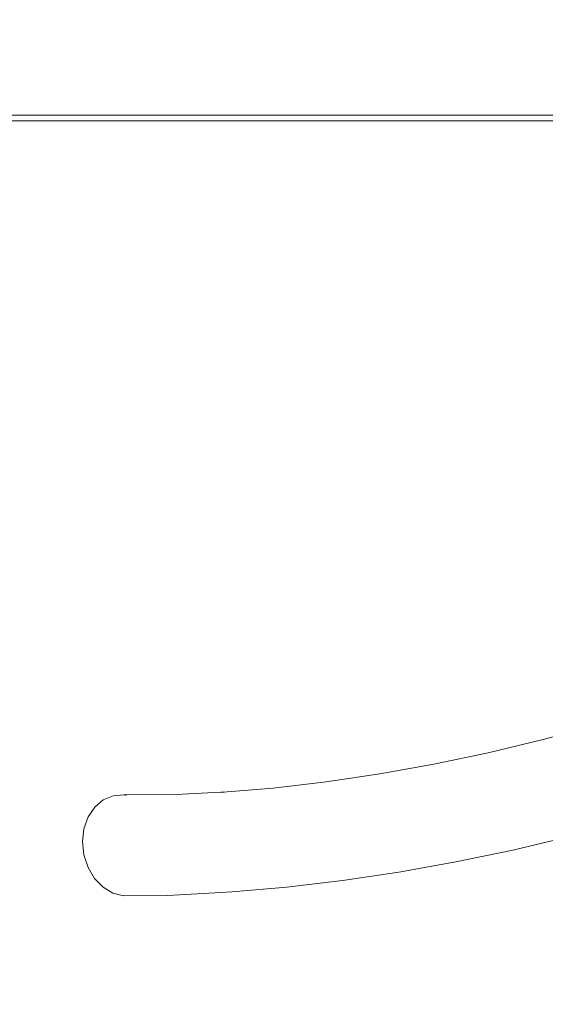
# Model space of a CAD drawing. Units: centimetres. Extents: x -19147 to 3434, y -1517 to 6243.
# Drawn here: x -2937 to -2005, y 1667 to 3410 of the extents above; entities that cross this region are included whole.
import ezdxf

# ---------------------------------------------------------------- set-up
doc = ezdxf.new("R2010")
doc.units = ezdxf.units.CM
doc.layers.get('0').update_dxf_attribs({"lineweight": 5})
doc.layers.add('Зона безопасности', color=7, linetype='Continuous', lineweight=35, true_color=0x00a0e3)
doc.layers.add('Размеры', color=1, linetype='Continuous', lineweight=5)
doc.dimstyles.new('размеры Маф', dxfattribs={"dimtxt": 150, "dimasz": 50, "dimexe": 50, "dimexo": 0.0625, "dimgap": 0.09, "dimtad": 1, "dimdec": 0, "dimzin": 0, "dimdsep": 46, "dimtxsty": 'Standard', "dimblk": 'ARCHTICK', "dimcen": 0.09, "dimdle": 50, "dimclrd": 256, "dimclre": 256, "dimclrt": 256, "dimadec": 0, "dimazin": 0, "dimtfac": 1, "dimtdec": 0, "dimtix": 1, "dimtofl": 0, "dimtmove": 0, "dimatfit": 3, "dimfxl": 1, "dimtolj": 1, "dimtzin": 0, "dimlwd": -1, "dimlwe": -1, "dimarcsym": 1})

# ---------------------------------------------------------------- blocks, each defined once
blk = doc.blocks.new('_ArchTick')
at = {"color": 0, "linetype": 'ByBlock', "const_width": 0.15}
blk.add_lwpolyline([(-0.5, -0.5), (0.5, 0.5)], dxfattribs=at)
blk = doc.blocks.new('*D12')
at = {"layer": 'Defpoints', "color": 0, "transparency": 16777216}
for p in [(-19096.9, 3263.8), (1545.6, 3263.8), (1545.6, -1466.8)]:
    blk.add_point(p, dxfattribs=at)
at = {"layer": 'Размеры', "transparency": 16777216}
for p, q in [((-19096.9, 3263.7), (-19096.9, -1516.8)), ((1545.6, 3263.7), (1545.6, -1516.8)), ((-19146.9, -1466.8), (1595.6, -1466.8))]:
    blk.add_line(p, q, dxfattribs=at)
at = {"layer": 'Размеры', "transparency": 16777216, "xscale": 50, "yscale": 50, "zscale": 50, "rotation": 180}
blk.add_blockref('_ArchTick', (-19096.9, -1466.8), dxfattribs=at)
at = {"layer": 'Размеры', "transparency": 16777216, "xscale": 50, "yscale": 50, "zscale": 50}
blk.add_blockref('_ArchTick', (1545.6, -1466.8), dxfattribs=at)
at = {"layer": 'Размеры', "transparency": 16777216, "insert": (-8775.6, -1391.7), "char_height": 150, "attachment_point": 5}
blk.add_mtext('\\A1;20643', dxfattribs=at)
blk = doc.blocks.new('*D13')
at = {"layer": 'Defpoints', "color": 0, "transparency": 16777216}
for p in [(54.2, 4426.5), (-17605.5, 3037.8), (54.2, -966.4)]:
    blk.add_point(p, dxfattribs=at)
at = {"layer": 'Размеры', "transparency": 16777216}
for p, q in [((54.2, 4426.4), (54.2, -1016.4)), ((-17605.5, 3037.7), (-17605.5, -1016.4)), ((-17655.5, -966.4), (104.2, -966.4))]:
    blk.add_line(p, q, dxfattribs=at)
at = {"layer": 'Размеры', "transparency": 16777216, "xscale": 50, "yscale": 50, "zscale": 50, "rotation": 180}
blk.add_blockref('_ArchTick', (-17605.5, -966.4), dxfattribs=at)
at = {"layer": 'Размеры', "transparency": 16777216, "xscale": 50, "yscale": 50, "zscale": 50}
blk.add_blockref('_ArchTick', (54.2, -966.4), dxfattribs=at)
at = {"layer": 'Размеры', "transparency": 16777216, "insert": (-8775.6, -891.3), "char_height": 150, "attachment_point": 5}
blk.add_mtext('\\A1;17660', dxfattribs=at)

msp = doc.modelspace()

# ---------------------------------------------------------------- linework, layer by layer
for p, q in [((-2958.6, 3241.5), (-1044.7, 3241.5)), ((-2958.4, 3231.5), (-1044.7, 3231.5)), ((-1917.9, 2160.5), (-2011.7, 2135.2)), ((-2011.7, 2135.2), (-2106.9, 2112.4)), ((-2106.9, 2112.4), (-2202.8, 2092.4)), ((-2202.8, 2092.4), (-2298.6, 2075.2)), ((-2298.6, 2075.2), (-2393.8, 2061.1)), ((-2393.8, 2061.1), (-2487.6, 2050.1)), ((-2648.6, 2039), (-2568.8, 2043.1)), ((-2568.8, 2043.1), (-2579.4, 2042.2)), ((-2487.6, 2050.1), (-2568.8, 2043.1)), ((-2803.7, 2016.4), (-2788.6, 2029.2)), ((-2788.6, 2029.2), (-2771, 2036.5)), ((-2771, 2036.5), (-2752.1, 2037.8)), ((-2752.1, 2037.8), (-2648.6, 2039)), ((-2752.1, 2037.8), (-2747.9, 2036.8)), ((-2815.4, 1999), (-2803.7, 2016.4)), ((-2822.7, 1978.1), (-2815.4, 1999)), ((-2825.2, 1955.2), (-2822.7, 1978.1)), ((-2822.8, 1931.8), (-2825.2, 1955.2)), ((-2063.2, 1940.2), (-1963.1, 1964.1)), ((-2164, 1919.1), (-2063.2, 1940.2)), ((-2815.5, 1909.6), (-2822.8, 1931.8)), ((-2264.7, 1901.1), (-2164, 1919.1)), ((-2803.9, 1890), (-2815.5, 1909.6)), ((-2364.8, 1886.3), (-2264.7, 1901.1)), ((-2788.8, 1874.4), (-2803.9, 1890)), ((-2463.6, 1874.6), (-2364.8, 1886.3)), ((-2771.3, 1863.8), (-2788.8, 1874.4)), ((-2560.6, 1866.3), (-2580.3, 1865)), ((-2560.6, 1866.3), (-2463.6, 1874.6)), ((-2752.4, 1859), (-2771.3, 1863.8)), ((-2752.4, 1859), (-2674.9, 1860)), ((-2674.9, 1860), (-2580.3, 1865))]:
    msp.add_line(p, q)
at = {"layer": 'Зона безопасности'}
msp.add_lwpolyline([(-2800.4, 293.2), (45.6, 293.2, 0.414214), (1545.6, 1793.2), (1545.6, 4693.3, 0.414214), (45.6, 6193.3), (-2800.4, 6193.3, 0.414214), (-4300.4, 4693.3), (-4300.4, 1793.2, 0.414214)], format="xyb", close=True, dxfattribs=at)

# ---------------------------------------------------------------- dimensions: what is measured, and where the dimension line sits
at = {"layer": 'Размеры'}
for base, p1, p2, picture, middle in [((54.2, -966.4), (-17605.5, 3037.8), (54.2, 4426.5), '*D13', (-8775.6, -891.3)), ((1545.6317, -1466.7811), (-19096.9051, 3263.7573), (1545.6317, 3263.7573), '*D12', (-8775.6367, -1391.6911))]:
    dim = msp.add_linear_dim(base=base, p1=p1, p2=p2, dimstyle='размеры Маф', dxfattribs=at)
    dim.commit()
    dim.dimension.update_dxf_attribs({"geometry": picture, "text_midpoint": middle})

doc.saveas('drawing.dxf')
